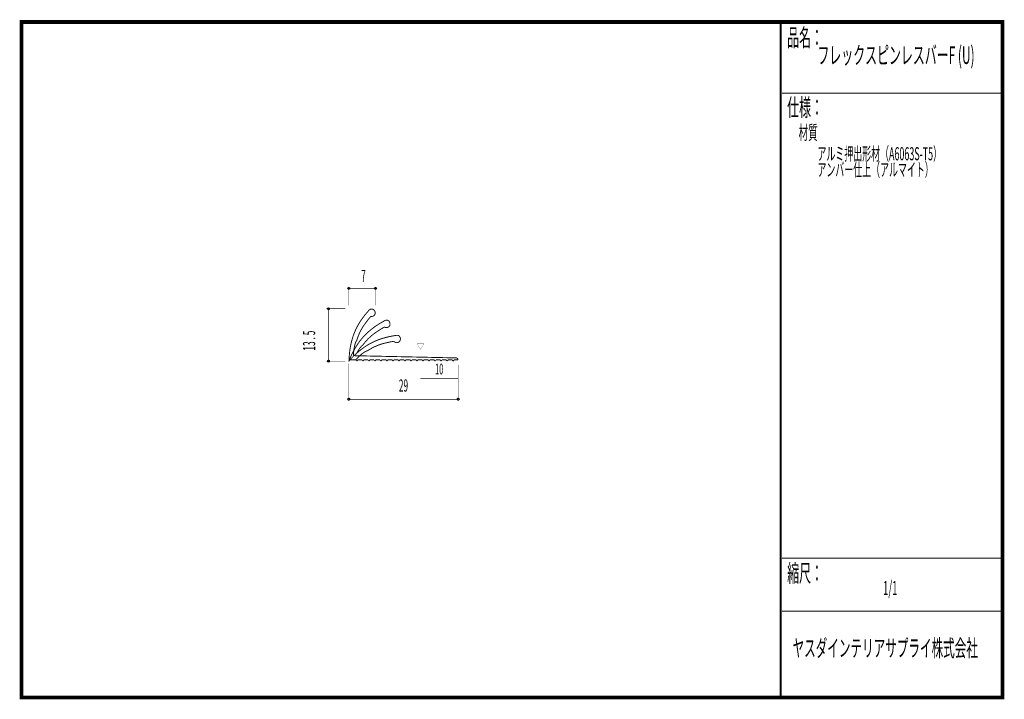
# Model space of a CAD drawing. Extents: x 18 to 279, y -200 to -19.
import ezdxf
from ezdxf.enums import TextEntityAlignment as Align

# ---------------------------------------------------------------- set-up
doc = ezdxf.new("R2010")
doc.units = 0
doc.header["$MEASUREMENT"] = 0
doc.linetypes.add('AIGENLINE001', pattern=[0.7056, 0.3528, -0.3528])
doc.layers.add('LAYER_1', color=7, linetype='Continuous')
doc.layers.add('LAYER_3', color=7, linetype='Continuous')
doc.styles.get("Standard").update_dxf_attribs({"font": 'TXT', "bigfont": 'BIGFONT'})

# ---------------------------------------------------------------- blocks, each defined once
blk = doc.blocks.new('AIGNBL01010002')
at = {"layer": 'LAYER_1'}
blk.add_circle((105.0752, -90.8765), 0.25, dxfattribs=at)
blk = doc.blocks.new('AIGNBL01010003')
at = {"layer": 'LAYER_1'}
blk.add_circle((112.1749, -90.8765), 0.25, dxfattribs=at)
blk = doc.blocks.new('AIGNBL01010004')
at = {"layer": 'LAYER_1'}
blk.add_circle((99.6292, -96.2784), 0.2501, dxfattribs=at)
blk = doc.blocks.new('AIGNBL01010005')
at = {"layer": 'LAYER_1'}
blk.add_circle((99.6292, -110.2572), 0.2501, dxfattribs=at)
blk = doc.blocks.new('AIGNBL01010006')
at = {"layer": 'LAYER_1'}
blk.add_circle((105.0752, -120.3775), 0.2501, dxfattribs=at)
blk = doc.blocks.new('AIGNBL01010007')
at = {"layer": 'LAYER_1'}
blk.add_circle((134.1794, -120.3775), 0.2501, dxfattribs=at)

msp = doc.modelspace()

# ---------------------------------------------------------------- linework, layer by layer
at = {"layer": 'LAYER_1', "const_width": 0.1411}
for points in [[(105.0752, -90.3914), (105.0752, -95.4185)], [(105.0752, -90.8765), (112.1749, -90.8765)], [(112.1749, -90.3914), (112.1749, -95.4185)], [(104.1271, -96.2784), (99.1001, -96.2784)], [(99.6292, -110.2572), (99.6292, -96.2784)], [(99.1001, -110.2572), (104.1271, -110.2572)], [(105.0752, -110.8966), (105.0752, -120.8626)], [(134.1794, -111.2053), (134.1794, -120.8626)], [(105.0752, -120.3775), (134.1794, -120.3775)]]:
    msp.add_lwpolyline(points, dxfattribs=at)
at = {"layer": 'LAYER_1', "const_width": 0.2434}
msp.add_lwpolyline([(110.4551, -96.6752, -0.15837165), (110.9394, -96.3868, -0.14902595), (111.4489, -96.4371, -0.18862577), (111.9985, -96.9619, -0.14792045), (112.0912, -97.5681, -0.22266427), (111.6415, -98.1996, -0.16517068), (110.9119, -98.3485, 0.02858974), (108.9367, -100.9323, 0.03860143), (107.9068, -102.7991, 0.03111513), (107.1699, -104.7561), (106.8801, -105.2742, 0.05129259), (106.4612, -106.9954, 0.03491486), (106.3196, -108.7799), (133.5841, -109.3752, -0.20382754), (134.0096, -109.5343, -0.21179459), (134.1133, -109.8824), (133.1211, -109.8824), (132.8344, -110.169), (132.5258, -109.8824), (131.5556, -109.8824), (131.2249, -110.169), (130.9383, -109.8824), (129.924, -109.8824), (129.6153, -110.169), (129.3287, -109.8824), (128.3365, -109.8824), (128.0278, -110.169), (127.7192, -109.8824), (126.727, -109.8824), (126.4183, -110.169), (126.1317, -109.8824), (125.1174, -109.8824), (124.8308, -110.169), (124.5221, -109.8824), (123.5299, -109.8824), (123.2212, -110.169), (122.9567, -109.8824), (121.9424, -109.8824), (121.6337, -110.169), (121.3251, -109.8824), (120.3329, -109.8824), (120.0242, -110.169), (119.7155, -109.8824), (118.7233, -109.8824), (118.4367, -110.169), (118.128, -109.8824), (117.1579, -109.8824), (116.8271, -110.169), (116.5405, -109.8824), (115.5483, -109.8824), (115.2176, -110.169), (114.931, -109.8824), (113.9388, -109.8824), (113.6301, -110.169), (113.3214, -109.8824), (112.3292, -109.8824), (112.0206, -110.169), (111.7339, -109.8824), (110.7197, -109.8824), (110.4331, -110.169), (110.1244, -109.8824), (109.1322, -109.8824), (108.8235, -110.169), (108.5369, -109.8824), (107.5226, -109.8824), (107.236, -110.169), (106.9273, -109.8824), (105.428, -109.8824), (105.1193, -110.169, -0.02820897), (105.3869, -107.0842, -0.02880915), (105.8758, -104.7175, -0.03132577), (106.596, -102.589, -0.03267247), (107.594, -100.5523, -0.03171409), (108.9624, -98.4832, -0.0223657)], format="xyb", close=True, dxfattribs=at)
at = {"layer": 'LAYER_1', "color": 4, "const_width": 0.2434}
for points in [[(105.0542, -110.2947, -0.02820535), (106.3608, -107.4874, -0.02880587), (107.6297, -105.4306, -0.03132305), (109.0345, -103.6766, -0.03267107), (110.6689, -102.104, -0.03171487), (112.6625, -100.6277, -0.02236848), (114.6836, -99.4392, -0.15835849), (115.2374, -99.334, -0.14904188), (115.6989, -99.5557, -0.18864262), (116.0355, -100.2368, -0.1479323), (115.9154, -100.8381, -0.22267605), (115.2769, -101.2777, -0.16526875), (114.5406, -101.168, 0.0285893), (111.8007, -102.9204, 0.03860939), (110.1943, -104.3224, 0.0311199), (108.8325, -105.9095), (108.3829, -106.297, 0.05200549), (107.3854, -107.7988, 0.00581181), (107.2567, -108.043)], [(105.0132, -110.2803, -0.0282101), (107.2012, -108.0892, -0.02880946), (109.097, -106.5905, -0.0313254), (111.0169, -105.4228, -0.03267159), (113.0907, -104.5041, -0.03171311), (115.469, -103.7987, -0.02236519), (117.7746, -103.3732, -0.15832022), (118.3311, -103.4637, -0.14900931), (118.6891, -103.8299, -0.18849243), (118.7729, -104.5852, -0.14791316), (118.4542, -105.1091, -0.22261492), (117.7037, -105.3039, -0.16519103), (117.049, -104.949, 0.02861708), (113.875, -105.6585, 0.03860374), (111.8861, -106.4265, 0.03109646), (110.0637, -107.4518), (109.5087, -107.6623, 0.0512435), (108.0813, -108.7117, 0.03492688), (106.8257, -109.9878)]]:
    msp.add_lwpolyline(points, format="xyb", dxfattribs=at)
at = {"layer": 'LAYER_1', "color": 4, "const_width": 0.05}
msp.add_lwpolyline([(123.2812, -105.6494), (125.0134, -105.6501), (124.148, -107.1483)], close=True, dxfattribs=at)
at = {"layer": 'LAYER_1', "color": 4, "linetype": 'AIGENLINE001', "const_width": 0.1411, "flags": 128}
msp.add_lwpolyline([(124.1473, -114.8212), (134.1133, -114.8212)], dxfattribs=at)
at = {"layer": 'LAYER_3', "const_width": 0.9984}
msp.add_lwpolyline([(279, -199.7077), (17.9999, -199.7077), (17.9999, -20), (279, -20)], close=True, dxfattribs=at)
at = {"layer": 'LAYER_3'}
for points, const_width in [([(220.0159, -19.6379), (220.0159, -199.7077)], 0.4974), ([(220.3097, -38.923), (279, -38.923)], 0.2469), ([(220.3097, -162.6306), (279, -162.6306)], 0.2469), ([(220.3097, -176.7417), (279, -176.7417)], 0.2469)]:
    msp.add_lwpolyline(points, dxfattribs=dict(at, const_width=const_width))

# ---------------------------------------------------------------- block references
at = {"layer": 'LAYER_1'}
for name in ['AIGNBL01010002', 'AIGNBL01010003', 'AIGNBL01010004', 'AIGNBL01010005', 'AIGNBL01010006', 'AIGNBL01010007']:
    msp.add_blockref(name, (0, 0), dxfattribs=at)

# ---------------------------------------------------------------- texts
at = {"layer": 'LAYER_1', "width": 0.5}
for s, p in [('7', (108.9779, -89.2052)), ('29', (119.6171, -118.3459))]:
    msp.add_text(s, height=3.2566, dxfattribs=at).set_placement(p, align=Align.CENTER)
msp.add_text('13 . 5', height=3.2566, rotation=90, dxfattribs=at).set_placement((96.1447, -104.7771), align=Align.CENTER)
at = {"layer": 'LAYER_1', "color": 4, "width": 0.5}
msp.add_text('10', height=2.8495, dxfattribs=at).set_placement((129.1303, -113.7612), align=Align.CENTER)
at = {"layer": 'LAYER_3', "width": 0.5}
for s, height, p in [('品名：', 4.6533, (221.7191, -26.4576)), ('フレックスピンレスバーF (U)', 4.6533, (229.7758, -31.1617)), ('仕様：', 4.6533, (221.7191, -45.0374)), ('材質', 3.7226, (224.7635, -51.2704)), ('アルミ押出形材（A6063S-T5）', 3.4899, (229.7758, -56.7972)), ('アンバー仕上（アルマイト）', 3.4899, (229.7758, -61.0306)), ('縮尺：', 4.6533, (221.7191, -168.9802)), ('1/1', 3.7226, (247.238, -172.4494)), ('ヤスダインテリアサプライ株式会社', 4.5172, (223.1633, -188.845))]:
    msp.add_text(s, height=height, dxfattribs=at).set_placement(p)

doc.saveas('drawing.dxf')
